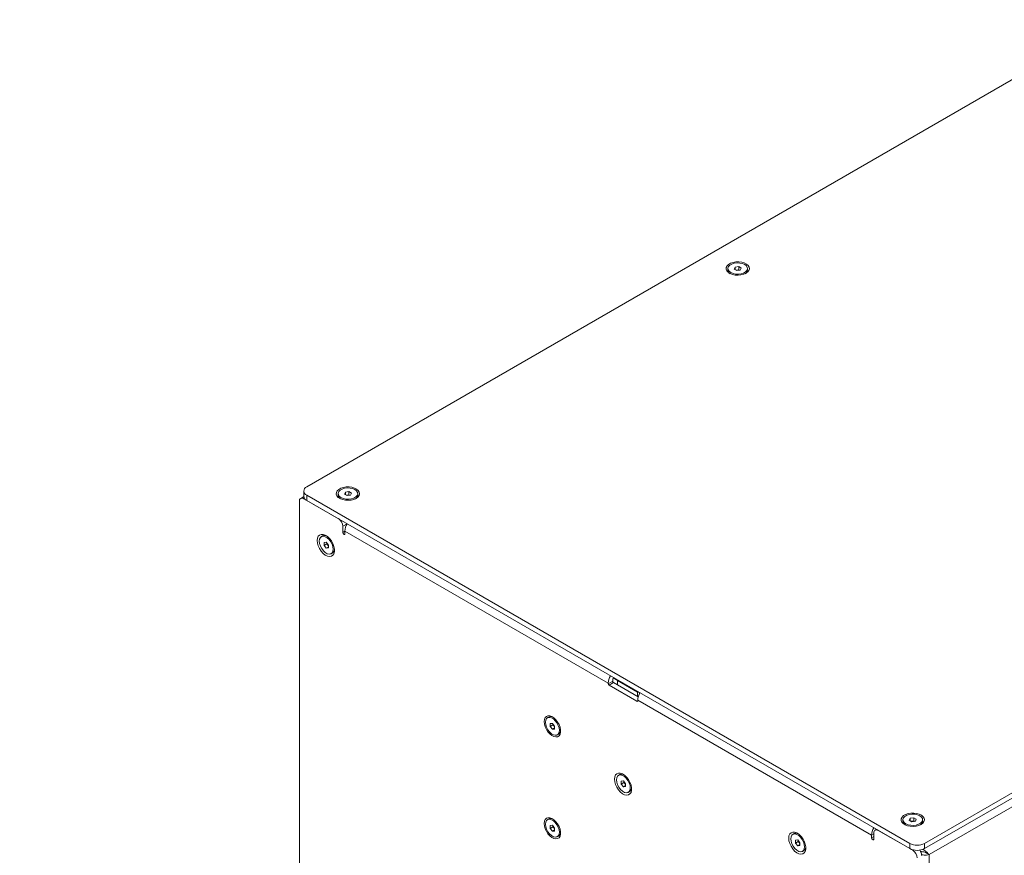
# Model space of a CAD drawing. Units: millimetres. Extents: x 75 to 20988, y -8 to 5930.
# Drawn here: x 19927 to 20401, y 4691 to 5092 of the extents above; entities that cross this region are included whole.
import ezdxf

# ---------------------------------------------------------------- set-up
doc = ezdxf.new("R2010")
doc.units = ezdxf.units.MM

msp = doc.modelspace()

# ---------------------------------------------------------------- linework, layer by layer
at = {"color": 7, "linetype": 'Continuous', "lineweight": 18}
for p, q in [((20454.23, 5092.35), (20065.33, 4867.83)), ((20267.79, 4972.74), (20267.79, 4972.02)), ((20270.83, 4972.48), (20271.28, 4973.45)), ((20272.06, 4971.78), (20270.83, 4972.48)), ((20271.28, 4973.45), (20272.96, 4973.71)), ((20271.28, 4972.22), (20271.28, 4973.45)), ((20271.73, 4971.97), (20272.12, 4972.03)), ((20273.73, 4972.03), (20272.06, 4971.78)), ((20272.12, 4972.03), (20272.96, 4972.16)), ((20272.96, 4973.71), (20274.18, 4973)), ((20272.96, 4972.16), (20272.96, 4973.71)), ((20272.96, 4972.16), (20273.29, 4971.97)), ((20274.18, 4973), (20273.73, 4972.03)), ((20277.22, 4972.02), (20277.22, 4972.74)), ((20362.31, 4696.39), (20751.22, 4920.9)), ((20362.31, 4693.94), (20751.22, 4918.45)), ((20749.03, 4913.02), (20364.5, 4691.04)), ((20063.86, 4865.79), (20063.86, 4863.34)), ((20061.79, 4860.89), (20061.79, 4576)), ((20063.88, 4863.11), (20062.41, 4862.27)), ((20064.21, 4862.29), (20063.91, 4862.12)), ((20080.53, 4852.52), (20063.91, 4862.12)), ((20065.33, 4863.75), (20355.24, 4696.39)), ((20065.33, 4863.75), (20065.33, 4861.3)), ((20065.33, 4861.3), (20355.24, 4693.94)), ((20080.41, 4864.57), (20080.41, 4863.84)), ((20083.45, 4864.31), (20083.9, 4865.27)), ((20084.68, 4863.6), (20083.45, 4864.31)), ((20083.9, 4865.27), (20085.57, 4865.53)), ((20083.9, 4864.05), (20083.9, 4865.27)), ((20084.35, 4863.79), (20084.74, 4863.85)), ((20086.35, 4863.86), (20084.68, 4863.6)), ((20084.74, 4863.85), (20085.57, 4863.98)), ((20085.57, 4865.53), (20086.8, 4864.83)), ((20085.57, 4863.98), (20085.57, 4865.53)), ((20085.57, 4863.98), (20085.9, 4863.79)), ((20086.8, 4864.83), (20086.35, 4863.86)), ((20089.84, 4863.84), (20089.84, 4864.57)), ((20084.76, 4850.07), (20082.65, 4848.85)), ((20082.65, 4848.85), (20082.65, 4845.91)), ((20072.96, 4844.21), (20072.34, 4843.85)), ((20083.71, 4846.52), (20082.65, 4845.91)), ((20083.71, 4845.3), (20083.71, 4846.52)), ((20210.28, 4773.46), (20083.71, 4846.52)), ((20073.63, 4841.09), (20074.69, 4841.18)), ((20073.63, 4839.67), (20073.63, 4841.09)), ((20074.98, 4840.45), (20073.63, 4839.67)), ((20074.69, 4838.35), (20073.63, 4839.67)), ((20074.69, 4841.18), (20075.76, 4839.86)), ((20075.76, 4838.96), (20074.69, 4838.35)), ((20075.76, 4838.45), (20074.69, 4838.35)), ((20074.98, 4840.45), (20074.98, 4840.83)), ((20075.51, 4839.79), (20074.98, 4840.45)), ((20075.76, 4839.48), (20075.51, 4839.79)), ((20075.76, 4839.86), (20075.76, 4838.45)), ((20077.05, 4835.68), (20077.68, 4836.04)), ((20214.67, 4774.68), (20212.68, 4775.83)), ((20212.69, 4775.85), (20214.67, 4774.71)), ((20210.28, 4773.13), (20212.4, 4774.35)), ((20210.28, 4773.46), (20210.28, 4773.13)), ((20212.76, 4773.74), (20210.64, 4772.52)), ((20210.64, 4772.52), (20224.07, 4764.76)), ((20212.4, 4774.35), (20212.4, 4774.68)), ((20224.65, 4766.87), (20212.76, 4773.74)), ((20214.67, 4774.68), (20214.67, 4775.09)), ((20224.28, 4769.13), (20214.67, 4774.68)), ((20214.67, 4772.64), (20214.67, 4774.68)), ((20224.99, 4769.13), (20224.28, 4769.13)), ((20224.28, 4767.09), (20224.28, 4769.13)), ((20225.27, 4768.46), (20225.27, 4768.97)), ((20224.07, 4764.76), (20224.42, 4764.96)), ((20224.42, 4764.96), (20224.42, 4765.29)), ((20336.85, 4700.39), (20224.42, 4765.29)), ((20181.68, 4757.16), (20181.05, 4756.8)), ((20182.35, 4754.03), (20183.41, 4754.13)), ((20182.35, 4752.62), (20182.35, 4754.03)), ((20183.7, 4753.39), (20182.35, 4752.62)), ((20183.41, 4751.3), (20182.35, 4752.62)), ((20183.41, 4754.13), (20184.47, 4752.81)), ((20183.7, 4753.39), (20183.7, 4753.77)), ((20184.23, 4752.73), (20183.7, 4753.39)), ((20184.47, 4752.43), (20184.23, 4752.73)), ((20184.47, 4752.81), (20184.47, 4751.39)), ((20184.47, 4751.91), (20183.41, 4751.3)), ((20184.47, 4751.39), (20183.41, 4751.3)), ((20185.77, 4748.63), (20186.4, 4748.99)), ((20215.8, 4729.5), (20215.17, 4729.14)), ((20216.47, 4726.37), (20217.53, 4726.47)), ((20216.47, 4724.96), (20216.47, 4726.37)), ((20217.81, 4725.74), (20216.47, 4724.96)), ((20217.53, 4723.64), (20216.47, 4724.96)), ((20217.53, 4726.47), (20218.59, 4725.15)), ((20218.59, 4724.25), (20217.53, 4723.64)), ((20218.59, 4723.74), (20217.53, 4723.64)), ((20217.81, 4725.74), (20217.81, 4726.12)), ((20218.34, 4725.08), (20217.81, 4725.74)), ((20218.59, 4724.77), (20218.34, 4725.08)), ((20218.59, 4725.15), (20218.59, 4723.74)), ((20219.89, 4720.97), (20220.51, 4721.33)), ((20181.68, 4708.16), (20181.05, 4707.8)), ((20182.35, 4705.04), (20183.41, 4705.13)), ((20182.35, 4703.62), (20182.35, 4705.04)), ((20183.41, 4705.13), (20184.47, 4703.82)), ((20183.7, 4704.4), (20183.7, 4704.78)), ((20351.94, 4707.82), (20351.94, 4707.09)), ((20354.98, 4707.56), (20355.43, 4708.52)), ((20356.21, 4706.85), (20354.98, 4707.56)), ((20355.43, 4708.52), (20357.1, 4708.78)), ((20355.43, 4707.3), (20355.43, 4708.52)), ((20355.88, 4707.04), (20356.27, 4707.1)), ((20357.88, 4707.11), (20356.21, 4706.85)), ((20356.27, 4707.1), (20357.1, 4707.23)), ((20357.1, 4708.78), (20358.33, 4708.08)), ((20357.1, 4707.23), (20357.1, 4708.78)), ((20357.1, 4707.23), (20357.43, 4707.04)), ((20358.33, 4708.08), (20357.88, 4707.11)), ((20361.37, 4707.09), (20361.37, 4707.82)), ((20183.7, 4704.4), (20182.35, 4703.62)), ((20183.41, 4702.31), (20182.35, 4703.62)), ((20184.47, 4702.92), (20183.41, 4702.31)), ((20184.47, 4702.4), (20183.41, 4702.31)), ((20184.23, 4703.74), (20183.7, 4704.4)), ((20184.47, 4703.43), (20184.23, 4703.74)), ((20184.47, 4703.82), (20184.47, 4702.4)), ((20185.77, 4699.64), (20186.4, 4700)), ((20299.59, 4701.13), (20298.96, 4700.77)), ((20337.91, 4701), (20336.85, 4700.39)), ((20336.85, 4700.39), (20336.85, 4699.16)), ((20337.91, 4698.55), (20337.91, 4701.49)), ((20339.16, 4703.22), (20338.54, 4702.86)), ((20356.65, 4693.12), (20340.04, 4702.71)), ((20300.26, 4698.01), (20301.32, 4698.1)), ((20300.26, 4696.59), (20300.26, 4698.01)), ((20301.61, 4697.37), (20300.26, 4696.59)), ((20301.32, 4695.27), (20300.26, 4696.59)), ((20301.32, 4698.1), (20302.38, 4696.78)), ((20302.38, 4695.89), (20301.32, 4695.27)), ((20302.38, 4695.37), (20301.32, 4695.27)), ((20301.61, 4697.37), (20301.61, 4697.75)), ((20302.14, 4696.71), (20301.61, 4697.37)), ((20302.38, 4696.4), (20302.14, 4696.71)), ((20302.38, 4696.78), (20302.38, 4695.37)), ((20337.91, 4699.77), (20336.85, 4699.16)), ((20355.24, 4693.94), (20355.24, 4696.39)), ((20362.31, 4696.39), (20362.31, 4693.94)), ((20303.68, 4692.6), (20304.31, 4692.97)), ((20356.65, 4693.12), (20356.95, 4693.29)), ((20363.2, 4691.79), (20364.5, 4691.04)), ((20364.5, 4691.04), (20364.5, 4407.86))]:
    msp.add_line(p, q, dxfattribs=at)
at = {"color": 7, "linetype": 'Continuous', "lineweight": 18, "flags": 128}
for points in [[(20276.47, 4970.46), (20277.33, 4971.1), (20277.89, 4971.84), (20278.1, 4972.64), (20277.97, 4973.45), (20277.5, 4974.21), (20276.71, 4974.88), (20275.66, 4975.42), (20274.4, 4975.78), (20273.03, 4975.96), (20271.63, 4975.93), (20270.28, 4975.71), (20269.08, 4975.3), (20268.08, 4974.72), (20267.37, 4974.03), (20266.98, 4973.25), (20266.93, 4972.44), (20267.24, 4971.65), (20267.88, 4970.92), (20268.8, 4970.32), (20269.97, 4969.86), (20271.29, 4969.59), (20272.68, 4969.51), (20274.07, 4969.64), (20275.36, 4969.96), (20276.47, 4970.46)], [(20269.17, 4970.82), (20270.25, 4970.35), (20271.51, 4970.08), (20272.84, 4970.03), (20274.16, 4970.19), (20275.33, 4970.56), (20276.28, 4971.11), (20276.93, 4971.79), (20277.21, 4972.55), (20277.11, 4973.32), (20276.65, 4974.05), (20275.84, 4974.67), (20274.77, 4975.13), (20273.51, 4975.4), (20272.17, 4975.46), (20270.86, 4975.29), (20269.68, 4974.92), (20268.73, 4974.37), (20268.09, 4973.69), (20267.8, 4972.94), (20267.9, 4972.16), (20268.37, 4971.44), (20269.17, 4970.82)], [(20272.12, 4972.03), (20271.93, 4971.99), (20271.77, 4971.94)], [(20089.08, 4862.28), (20089.94, 4862.92), (20090.5, 4863.67), (20090.72, 4864.47), (20090.59, 4865.27), (20090.11, 4866.03), (20089.32, 4866.71), (20088.27, 4867.24), (20087.02, 4867.61), (20085.65, 4867.79), (20084.25, 4867.76), (20082.9, 4867.53), (20081.69, 4867.12), (20080.7, 4866.55), (20079.98, 4865.85), (20079.59, 4865.07), (20079.55, 4864.26), (20079.86, 4863.47), (20080.49, 4862.75), (20081.42, 4862.14), (20082.58, 4861.69), (20083.9, 4861.41), (20085.3, 4861.34), (20086.69, 4861.46), (20087.97, 4861.78), (20089.08, 4862.28)], [(20081.79, 4862.64), (20082.86, 4862.18), (20084.12, 4861.91), (20085.46, 4861.85), (20086.77, 4862.02), (20087.95, 4862.39), (20088.9, 4862.94), (20089.54, 4863.62), (20089.83, 4864.37), (20089.73, 4865.15), (20089.26, 4865.87), (20088.46, 4866.49), (20087.38, 4866.96), (20086.13, 4867.23), (20084.79, 4867.28), (20083.48, 4867.12), (20082.3, 4866.75), (20081.35, 4866.2), (20080.71, 4865.52), (20080.42, 4864.76), (20080.52, 4863.99), (20080.99, 4863.26), (20081.79, 4862.64)], [(20084.74, 4863.85), (20084.55, 4863.82), (20084.39, 4863.77)], [(20070.38, 4842.05), (20070.51, 4840.79), (20070.89, 4839.46), (20071.5, 4838.13), (20072.3, 4836.91), (20073.24, 4835.86), (20074.26, 4835.05), (20075.29, 4834.52), (20076.28, 4834.32), (20077.15, 4834.46), (20077.86, 4834.92), (20078.36, 4835.69), (20078.62, 4836.7), (20078.62, 4837.89), (20078.36, 4839.2), (20077.86, 4840.54), (20077.15, 4841.82), (20076.28, 4842.97), (20075.29, 4843.91), (20074.26, 4844.58), (20073.24, 4844.94), (20072.3, 4844.98), (20071.5, 4844.67), (20070.89, 4844.06), (20070.51, 4843.16), (20070.38, 4842.05)], [(20071.36, 4841.69), (20071.5, 4840.53), (20071.89, 4839.3), (20072.51, 4838.12), (20073.31, 4837.06), (20074.22, 4836.23), (20075.17, 4835.68), (20076.08, 4835.46), (20076.88, 4835.6), (20077.5, 4836.07), (20077.89, 4836.83), (20078.03, 4837.84), (20077.89, 4839), (20077.5, 4840.23), (20076.88, 4841.42), (20076.08, 4842.47), (20075.17, 4843.3), (20074.22, 4843.85), (20073.31, 4844.07), (20072.51, 4843.94), (20071.89, 4843.47), (20071.5, 4842.7), (20071.36, 4841.69)], [(20082.65, 4845.91), (20082.69, 4845.65), (20082.8, 4845.39), (20082.98, 4845.16), (20083.18, 4844.99), (20083.38, 4844.92), (20083.55, 4844.96), (20083.67, 4845.09), (20083.71, 4845.3)], [(20075.51, 4839.79), (20075.63, 4839.64), (20075.76, 4839.52)], [(20179.45, 4755), (20179.58, 4753.79), (20179.94, 4752.51), (20180.53, 4751.25), (20181.29, 4750.08), (20182.19, 4749.07), (20183.16, 4748.29), (20184.15, 4747.79), (20185.1, 4747.6), (20185.94, 4747.73), (20186.62, 4748.18), (20187.09, 4748.9), (20187.34, 4749.87), (20187.34, 4751.02), (20187.09, 4752.27), (20186.62, 4753.55), (20185.94, 4754.78), (20185.1, 4755.88), (20184.15, 4756.78), (20183.16, 4757.42), (20182.19, 4757.77), (20181.29, 4757.8), (20180.53, 4757.51), (20179.94, 4756.92), (20179.58, 4756.06), (20179.45, 4755)], [(20186.75, 4750.79), (20186.61, 4751.95), (20186.22, 4753.18), (20185.59, 4754.36), (20184.8, 4755.42), (20183.89, 4756.25), (20182.94, 4756.8), (20182.03, 4757.01), (20181.23, 4756.88), (20180.61, 4756.41), (20180.21, 4755.64), (20180.08, 4754.64), (20180.21, 4753.47), (20180.61, 4752.25), (20181.23, 4751.06), (20182.03, 4750.01), (20182.94, 4749.18), (20183.89, 4748.63), (20184.8, 4748.41), (20185.6, 4748.54), (20186.22, 4749.01), (20186.61, 4749.78), (20186.75, 4750.79)], [(20184.23, 4752.73), (20184.35, 4752.59), (20184.47, 4752.47)], [(20213.22, 4727.34), (20213.35, 4726.08), (20213.73, 4724.74), (20214.34, 4723.42), (20215.14, 4722.2), (20216.07, 4721.15), (20217.09, 4720.34), (20218.13, 4719.81), (20219.11, 4719.61), (20219.99, 4719.75), (20220.7, 4720.21), (20221.2, 4720.97), (20221.46, 4721.99), (20221.46, 4723.18), (20221.2, 4724.49), (20220.7, 4725.83), (20219.99, 4727.11), (20219.11, 4728.26), (20218.13, 4729.2), (20217.09, 4729.87), (20216.07, 4730.23), (20215.14, 4730.27), (20214.34, 4729.96), (20213.73, 4729.35), (20213.35, 4728.45), (20213.22, 4727.34)], [(20220.86, 4723.13), (20220.73, 4724.29), (20220.33, 4725.52), (20219.71, 4726.71), (20218.91, 4727.76), (20218, 4728.59), (20217.05, 4729.14), (20216.14, 4729.36), (20215.35, 4729.23), (20214.72, 4728.76), (20214.33, 4727.99), (20214.2, 4726.98), (20214.33, 4725.82), (20214.73, 4724.59), (20215.35, 4723.41), (20216.15, 4722.35), (20217.06, 4721.52), (20218.01, 4720.97), (20218.92, 4720.75), (20219.71, 4720.89), (20220.34, 4721.36), (20220.73, 4722.12), (20220.86, 4723.13)], [(20218.34, 4725.08), (20218.47, 4724.93), (20218.59, 4724.81)], [(20360.61, 4705.53), (20361.47, 4706.17), (20362.03, 4706.92), (20362.25, 4707.72), (20362.12, 4708.52), (20361.64, 4709.28), (20360.85, 4709.95), (20359.8, 4710.49), (20358.55, 4710.86), (20357.18, 4711.04), (20355.78, 4711.01), (20354.43, 4710.78), (20353.22, 4710.37), (20352.23, 4709.8), (20351.51, 4709.1), (20351.12, 4708.32), (20351.08, 4707.51), (20351.38, 4706.72), (20352.02, 4706), (20352.95, 4705.39), (20354.11, 4704.94), (20355.43, 4704.66), (20356.83, 4704.59), (20358.22, 4704.71), (20359.5, 4705.03), (20360.61, 4705.53)], [(20353.32, 4705.89), (20354.39, 4705.43), (20355.65, 4705.16), (20356.99, 4705.1), (20358.3, 4705.27), (20359.48, 4705.64), (20360.43, 4706.19), (20361.07, 4706.87), (20361.36, 4707.62), (20361.26, 4708.4), (20360.79, 4709.12), (20359.99, 4709.74), (20358.91, 4710.21), (20357.66, 4710.48), (20356.32, 4710.53), (20355.01, 4710.37), (20353.83, 4710), (20352.88, 4709.45), (20352.24, 4708.77), (20351.95, 4708.01), (20352.05, 4707.24), (20352.52, 4706.51), (20353.32, 4705.89)], [(20179.45, 4706.01), (20179.58, 4704.8), (20179.94, 4703.52), (20180.53, 4702.26), (20181.29, 4701.08), (20182.19, 4700.08), (20183.16, 4699.3), (20184.15, 4698.8), (20185.1, 4698.61), (20185.94, 4698.74), (20186.62, 4699.18), (20187.09, 4699.91), (20187.34, 4700.88), (20187.34, 4702.03), (20187.09, 4703.28), (20186.62, 4704.56), (20185.94, 4705.79), (20185.1, 4706.88), (20184.15, 4707.78), (20183.16, 4708.43), (20182.19, 4708.78), (20181.29, 4708.81), (20180.53, 4708.52), (20179.94, 4707.93), (20179.58, 4707.07), (20179.45, 4706.01)], [(20186.75, 4701.8), (20186.61, 4702.96), (20186.22, 4704.18), (20185.59, 4705.37), (20184.8, 4706.42), (20183.89, 4707.26), (20182.94, 4707.8), (20182.03, 4708.02), (20181.23, 4707.89), (20180.61, 4707.42), (20180.21, 4706.65), (20180.08, 4705.64), (20180.21, 4704.48), (20180.61, 4703.26), (20181.23, 4702.07), (20182.03, 4701.02), (20182.94, 4700.18), (20183.89, 4699.63), (20184.8, 4699.42), (20185.6, 4699.55), (20186.22, 4700.02), (20186.61, 4700.79), (20186.75, 4701.8)], [(20356.27, 4707.1), (20356.08, 4707.07), (20355.91, 4707.02)], [(20184.23, 4703.74), (20184.35, 4703.6), (20184.47, 4703.48)], [(20297.01, 4698.97), (20297.14, 4697.71), (20297.52, 4696.38), (20298.13, 4695.06), (20298.93, 4693.83), (20299.87, 4692.78), (20300.89, 4691.97), (20301.92, 4691.45), (20302.91, 4691.25), (20303.78, 4691.38), (20304.49, 4691.85), (20304.99, 4692.61), (20305.25, 4693.62), (20305.25, 4694.82), (20304.99, 4696.12), (20304.49, 4697.46), (20303.78, 4698.74), (20302.91, 4699.89), (20301.92, 4700.83), (20300.89, 4701.5), (20299.87, 4701.87), (20298.93, 4701.9), (20298.13, 4701.6), (20297.52, 4700.98), (20297.14, 4700.09), (20297.01, 4698.97)], [(20297.99, 4698.61), (20298.12, 4697.45), (20298.52, 4696.23), (20299.14, 4695.04), (20299.94, 4693.99), (20300.85, 4693.15), (20301.8, 4692.6), (20302.71, 4692.39), (20303.51, 4692.52), (20304.13, 4692.99), (20304.52, 4693.76), (20304.66, 4694.76), (20304.52, 4695.93), (20304.13, 4697.15), (20303.51, 4698.34), (20302.71, 4699.39), (20301.8, 4700.23), (20300.85, 4700.77), (20299.94, 4700.99), (20299.14, 4700.86), (20298.52, 4700.39), (20298.12, 4699.62), (20297.99, 4698.61)], [(20302.14, 4696.71), (20302.26, 4696.57), (20302.38, 4696.45)], [(20336.85, 4699.16), (20336.89, 4698.9), (20337.01, 4698.64), (20337.18, 4698.41), (20337.38, 4698.24), (20337.59, 4698.17), (20337.76, 4698.21), (20337.87, 4698.34), (20337.91, 4698.55)]]:
    msp.add_lwpolyline(points, dxfattribs=at)
at = {"color": 7, "linetype": 'Continuous', "lineweight": 18}
for centre, radius, start, end in [((20270, 4972.19), 2.22, 184.4637, 239.768), ((20272.51, 4969.57), 2.48, 73.4653, 98.9706), ((20274.99, 4972.2), 2.24, 300.4978, 355.2705), ((20066.1, 4865.79), 2.18, 110.7834, 249.2166), ((20063.08, 4861.1), 1.31, 50.7967, 189.214), ((20066.36, 4863.59), 2.51, 185.6948, 245.6253), ((20082.62, 4864.02), 2.22, 184.4637, 239.768), ((20085.12, 4861.4), 2.48, 73.4653, 98.9706), ((20087.61, 4864.03), 2.24, 300.4978, 355.2705), ((20078.04, 4848.64), 4.61, 2.6055, 57.3945), ((20091.06, 4846.27), 7.36, 148.9199, 178.0458), ((20073.91, 4842.22), 2.21, 62.2568, 115.4501), ((20077.44, 4841.35), 2.48, 193.4397, 218.9726), ((20076.44, 4837.85), 2.19, 304.2836, 357.9987), ((20217.72, 4773.18), 7.44, 149.0222, 177.8764), ((20215.47, 4774.57), 3.06, 149.0164, 177.8762), ((20211.05, 4773.16), 0.768, 182.6055, 237.3945), ((20213.17, 4774.39), 0.768, 182.6055, 237.3945), ((20231.97, 4764.98), 7.55, 149.2412, 177.6573), ((20224.21, 4764.93), 0.218, 230.7967, 9.214), ((20182.64, 4755.13), 2.24, 60.4765, 115.2716), ((20186.16, 4754.29), 2.48, 193.442, 218.9787), ((20185.14, 4750.82), 2.22, 304.4645, 359.7766), ((20216.75, 4727.5), 2.21, 62.2544, 115.4525), ((20220.27, 4726.64), 2.48, 193.442, 218.9787), ((20219.28, 4723.14), 2.19, 304.2861, 357.9963), ((20182.64, 4706.14), 2.24, 60.4765, 115.2716), ((20186.16, 4705.3), 2.48, 193.442, 218.9787), ((20354.15, 4707.27), 2.22, 184.4637, 239.768), ((20356.65, 4704.65), 2.48, 73.4653, 98.9706), ((20359.14, 4707.28), 2.24, 300.4978, 355.2705), ((20185.14, 4701.83), 2.22, 304.4645, 359.7766), ((20300.54, 4699.14), 2.21, 62.2568, 115.4501), ((20344.29, 4700.11), 7.44, 149.0222, 177.8764), ((20339.21, 4701.7), 1.31, 50.7967, 189.214), ((20304.07, 4698.27), 2.48, 193.4397, 218.9726), ((20358.77, 4703.21), 7.69, 242.6097, 297.3903), ((20303.07, 4694.78), 2.19, 304.2836, 357.9988), ((20358.77, 4700.76), 7.69, 242.6097, 297.3903), ((20354.17, 4689.24), 4.61, 2.6055, 57.3945), ((20356.41, 4690.49), 4.49, 2.3004, 36.7815)]:
    msp.add_arc(centre, radius, start, end, dxfattribs=at)
for points, knots in [([(19933.28, 4577.49), (19932.35, 4576.17), (19930.61, 4573.69), (19928.65, 4570.05), (19927.5, 4566.68), (19927.26, 4563.48), (19928.02, 4560.37), (19929.81, 4557.29), (19932.67, 4554.14), (19936.37, 4551.06), (19940.76, 4547.94), (19945.78, 4544.74), (19951.67, 4541.25), (19958.46, 4537.4), (19966.13, 4533.18), (19974.66, 4528.55), (19984.01, 4523.54), (19994.12, 4518.14), (20005.62, 4512.03), (20018.46, 4505.22), (20032.55, 4497.77), (20047.04, 4490.11), (20061.74, 4482.33), (20076.48, 4474.51), (20091.05, 4466.75), (20105.28, 4459.13), (20118.97, 4451.74), (20131.95, 4444.66), (20144.09, 4437.96), (20155.35, 4431.65), (20166.34, 4425.38), (20177.03, 4419.17), (20187.41, 4412.99), (20196.94, 4407.16), (20206.54, 4401.13), (20216.21, 4394.87), (20225.96, 4388.3), (20235.17, 4381.9), (20244.07, 4375.53), (20253.83, 4368.41), (20264.55, 4360.48), (20276.37, 4351.91), (20286.84, 4344.7), (20295.82, 4338.93), (20303.13, 4334.55), (20310.44, 4330.55), (20317.74, 4326.99), (20324.54, 4324.15), (20330.79, 4321.98), (20336.46, 4320.41), (20342.1, 4319.27), (20347.7, 4318.61), (20353.52, 4318.47), (20359.54, 4318.97), (20365.71, 4320.27), (20371.68, 4322.39), (20377.5, 4325.17), (20383.31, 4328.44), (20390.35, 4332.78), (20398.78, 4338.13), (20408.67, 4344.47), (20420.13, 4351.87), (20433.22, 4360.38), (20448.02, 4370.02), (20463.41, 4379.98), (20481.76, 4391.76), (20503.24, 4405.32), (20528.09, 4420.57), (20554.02, 4435.93), (20581, 4451.22), (20607.97, 4465.72), (20634.81, 4479.3), (20661.27, 4491.95), (20687.98, 4504.27), (20712.75, 4515.48), (20735.3, 4525.67), (20755.48, 4534.89), (20775.02, 4544.04), (20792.57, 4552.55), (20808.11, 4560.45), (20821.69, 4567.72), (20834.46, 4575), (20846.33, 4582.32), (20856.03, 4588.87), (20863.76, 4594.62), (20869.81, 4599.5), (20875.33, 4604.41), (20880.26, 4609.32), (20884.5, 4614.17), (20887.76, 4618.7), (20890.05, 4622.87), (20891.42, 4626.62), (20891.88, 4630.18), (20891.37, 4633.56), (20889.86, 4636.79), (20887.38, 4639.93), (20883.96, 4643.07), (20879.79, 4646.14), (20874.97, 4649.24), (20869.58, 4652.42), (20863.44, 4655.84), (20856.58, 4659.56), (20849.03, 4663.6), (20840.84, 4668), (20832.07, 4672.75), (20822.72, 4677.84), (20811.27, 4684.1), (20797.72, 4691.57), (20782.11, 4700.27), (20767.69, 4708.39), (20758.57, 4713.62), (20754.75, 4715.8)], [0, 0, 0, 0, 0.004594, 0.008651, 0.012289, 0.015659, 0.018951, 0.022371, 0.02612, 0.030375, 0.034463, 0.039088, 0.044317, 0.05021, 0.056825, 0.064073, 0.072034, 0.080621, 0.089745, 0.101185, 0.113111, 0.125374, 0.137823, 0.150309, 0.162683, 0.174794, 0.186494, 0.197632, 0.208075, 0.217814, 0.226905, 0.236866, 0.246099, 0.254699, 0.262758, 0.272549, 0.281791, 0.290683, 0.299428, 0.308222, 0.320013, 0.331909, 0.343602, 0.3504, 0.356961, 0.363234, 0.369175, 0.374752, 0.378871, 0.382765, 0.386452, 0.389975, 0.393393, 0.397254, 0.401252, 0.405555, 0.410247, 0.415307, 0.420662, 0.429468, 0.438658, 0.44821, 0.461534, 0.475417, 0.489809, 0.504658, 0.526564, 0.549153, 0.572284, 0.595821, 0.619637, 0.640991, 0.662377, 0.683672, 0.704743, 0.721051, 0.737067, 0.752724, 0.767959, 0.779806, 0.79132, 0.802481, 0.813273, 0.82369, 0.830307, 0.836767, 0.843076, 0.849206, 0.855075, 0.860605, 0.865047, 0.869168, 0.872969, 0.876543, 0.880067, 0.883719, 0.887655, 0.891997, 0.896313, 0.901091, 0.906378, 0.912218, 0.91865, 0.925574, 0.93307, 0.941073, 0.94952, 0.962468, 0.976022, 0.989987, 1, 1, 1, 1]), ([(20360.33, 4692.65), (20360.7, 4692.59), (20361.13, 4692.51), (20361.46, 4692.44), (20361.51, 4692.44)], [0, 0, 0, 0, 0.855572, 1, 1, 1, 1]), ([(20364.5, 4691.04), (20364.12, 4690.96), (20363.28, 4690.78), (20361.95, 4690.77), (20361.1, 4690.98), (20360.84, 4691.05)], [0, 0, 0, 0, 0.3701819, 0.8064903, 1, 1, 1, 1]), ([(20361.5, 4693.63), (20361.55, 4693.6), (20362.29, 4693.23), (20363.42, 4692.23), (20364.14, 4691.43), (20364.5, 4691.04)], [0, 0, 0, 0, 0.0340075, 0.5170038, 1, 1, 1, 1]), ([(20361.52, 4692.43), (20361.81, 4692.36), (20362.41, 4692.21), (20362.93, 4691.93), (20363.2, 4691.79)], [0, 0, 0, 0, 0.486721, 1, 1, 1, 1])]:
    msp.add_open_spline(points, degree=3, knots=knots, dxfattribs=at)

doc.saveas('drawing.dxf')
